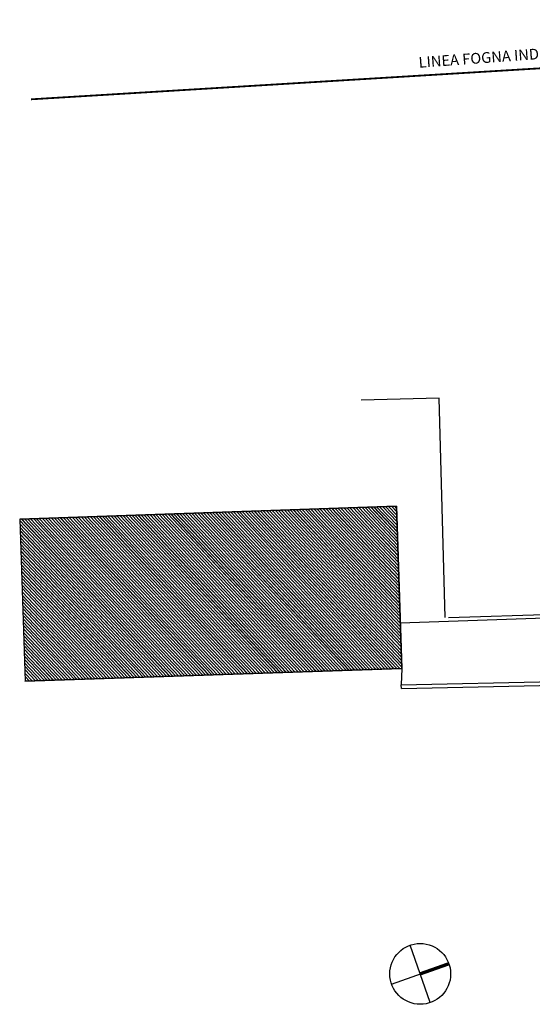
# Model space of a CAD drawing. Units: metres. Extents: x 1185 to 1508, y 332 to 833.
# Drawn here: x 1185 to 1214, y 346 to 401 of the extents above; entities that cross this region are included whole.
import ezdxf

# ---------------------------------------------------------------- set-up
doc = ezdxf.new("R2010")
doc.units = ezdxf.units.M
doc.header["$MEASUREMENT"] = 0
doc.linetypes.add('TRATTEGGIATA', pattern=[0.75, 0.5, -0.25])
for name, color, linetype in [('FABBRICATO_TOP', 6, 'Continuous'), ('MURO_TOP', 2, 'Continuous'), ('RECINZIONE_TOP', 3, 'LIMITE1'), ('Viste', 2, 'Continuous')]:
    doc.layers.add(name, color=color, linetype=linetype)
doc.layers.add('RETINI MATERIALI', color=253, linetype='Continuous', lineweight=13)
doc.layers.add('UTENZAFOGNA_TOP', color=7, linetype='TRATTEGGIATA', true_color=0x2e2eff)
doc.styles.get("Standard").update_dxf_attribs({"font": 'arial.ttf'})
doc.linetypes.add('LIMITE1', pattern='A,0.25,-0.1,[133,ltypeshp.shx,S=0.1,R=0,X=-0.1,Y=0],-0.1,1', length=1.45)

msp = doc.modelspace()

# ---------------------------------------------------------------- hatches: boundary and pattern name
at = {"layer": 'RETINI MATERIALI'}
h = msp.add_hatch(dxfattribs=at)
h.set_pattern_fill('ANSI31', color=256, angle=268.3409, style=0)
h.set_pattern_definition([(313.340915, (3e-05, 11.68236), (0.090910353, 0.085792235), [])])
h.paths.add_polyline_path([(1206.37, 365.134), (1206.078, 374.182), (1185.064, 373.46), (1185.375, 364.413)])
h = msp.add_hatch(dxfattribs=at)
h.set_pattern_fill('ANSI31', color=256, angle=268.3409, style=0)
h.set_pattern_definition([(313.340915, (-1e-11, 11.68009), (0.090910353, 0.085792235), [])])
h.paths.add_polyline_path([(1206.37, 365.131), (1206.078, 374.18), (1185.064, 373.458), (1185.375, 364.411)])

# ---------------------------------------------------------------- linework, layer by layer
at = {"layer": 'FABBRICATO_TOP', "ltscale": 0.5}
for p, q in [((1206.078, 374.182), (1185.064, 373.46)), ((1185.064, 373.46), (1206.078, 374.182)), ((1206.37, 365.134), (1206.078, 374.182)), ((1206.078, 374.182), (1206.37, 365.134)), ((1185.064, 373.46), (1185.375, 364.413)), ((1185.356, 364.413), (1206.37, 365.134)), ((1206.37, 365.134), (1185.375, 364.413))]:
    msp.add_line(p, q, dxfattribs=at)
at = {"layer": 'MURO_TOP', "ltscale": 0.5}
for p, q in [((1206.288, 367.681), (1219.941, 368.124)), ((1208.984, 367.969), (1219.934, 368.324)), ((1206.37, 365.134), (1206.343, 364.219)), ((1206.343, 364.219), (1220.037, 364.508)), ((1206.347, 364.019), (1206.343, 364.219)), ((1206.347, 364.019), (1220.042, 364.308))]:
    msp.add_line(p, q, dxfattribs=at)
at = {"layer": 'RECINZIONE_TOP', "ltscale": 0.5}
for p, q in [((1208.453, 380.193), (1204.109, 380.093)), ((1208.787, 367.974), (1208.453, 380.193))]:
    msp.add_line(p, q, dxfattribs=at)
at = {"layer": 'UTENZAFOGNA_TOP', "const_width": 0.1}
msp.add_lwpolyline([(1257.783, 401.257), (1185.691, 396.866)], dxfattribs=at)
at = {"layer": 'Viste'}
for p, q in [((1207.963, 346.496), (1206.832, 349.696)), ((1205.797, 347.53), (1208.998, 348.661))]:
    msp.add_line(p, q, dxfattribs=at)
at = {"layer": 'Viste', "const_width": 0.188}
msp.add_lwpolyline([(1208.998, 348.661), (1207.398, 348.096)], dxfattribs=at)
at = {"layer": 'Viste'}
msp.add_circle((1207.398, 348.096), 1.697, dxfattribs=at)

# ---------------------------------------------------------------- texts
at = {"layer": 'UTENZAFOGNA_TOP'}
msp.add_text('LINEA FOGNA INDICATIVA', height=0.6, rotation=4.1473, dxfattribs=at).set_placement((1207.33, 398.624))

doc.saveas('drawing.dxf')
